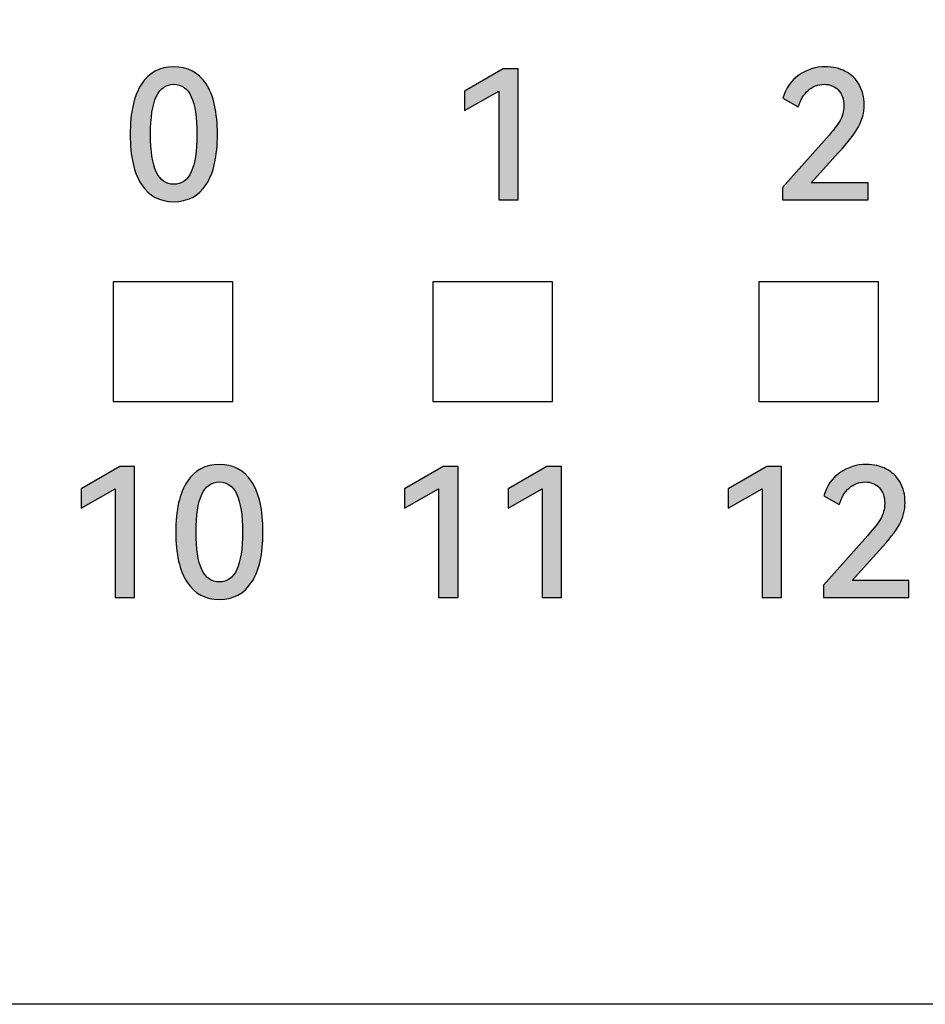
# Model space of a CAD drawing. Units: millimetres. Extents: x 3265 to 4448, y 1845 to 2468.
# Drawn here: x 3504 to 3513, y 2165 to 2175 of the extents above; entities that cross this region are included whole.
import ezdxf

# ---------------------------------------------------------------- set-up
doc = ezdxf.new("R2010")
doc.units = ezdxf.units.MM
doc.header["$MEASUREMENT"] = 0
doc.layers.add('5剖面线层', color=2, linetype='Continuous')
doc.layers.add('layer 1', color=7, linetype='Continuous')

msp = doc.modelspace()

# ---------------------------------------------------------------- hatches: boundary and pattern name
at = {"layer": '5剖面线层'}
h = msp.add_hatch(color=0, dxfattribs=at)
h.dxf.hatch_style = 1
edge = h.paths.add_edge_path()
edge.add_spline(control_points=[(3505.605, 2173.9555), (3505.605, 2173.7379), (3505.5677, 2173.5727), (3505.493, 2173.4598), (3505.493, 2173.4598), (3505.4183, 2173.3469), (3505.3116, 2173.2905), (3505.1728, 2173.2905), (3505.1728, 2173.2905), (3505.0352, 2173.2905), (3504.9291, 2173.3469), (3504.8544, 2173.4598), (3504.8544, 2173.4598), (3504.7798, 2173.5727), (3504.7424, 2173.7379), (3504.7424, 2173.9555), (3504.7424, 2173.9555), (3504.7424, 2174.1742), (3504.7798, 2174.3403), (3504.8544, 2174.4538), (3504.8544, 2174.4538), (3504.9291, 2174.5673), (3505.0352, 2174.624), (3505.1728, 2174.624), (3505.1728, 2174.624), (3505.3116, 2174.624), (3505.4183, 2174.5676), (3505.493, 2174.4547), (3505.493, 2174.4547), (3505.5677, 2174.3418), (3505.605, 2174.1754), (3505.605, 2173.9555)], knot_values=[0, 0, 0, 0, 0.111111, 0.111111, 0.111111, 0.111111, 0.222222, 0.222222, 0.222222, 0.222222, 0.333333, 0.333333, 0.333333, 0.333333, 0.444444, 0.444444, 0.444444, 0.444444, 0.555556, 0.555556, 0.555556, 0.555556, 0.666667, 0.666667, 0.666667, 0.666667, 0.777778, 0.777778, 0.777778, 0.777778, 1, 1, 1, 1], degree=3, periodic=1)
edge = h.paths.add_edge_path(flags=16)
edge.add_spline(control_points=[(3504.9435, 2173.9555), (3504.9435, 2173.7909), (3504.9623, 2173.6677), (3505, 2173.586), (3505, 2173.586), (3505.0376, 2173.5042), (3505.0952, 2173.4634), (3505.1728, 2173.4634), (3505.1728, 2173.4634), (3505.2516, 2173.4634), (3505.3095, 2173.5039), (3505.3466, 2173.5851), (3505.3466, 2173.5851), (3505.3836, 2173.6662), (3505.4021, 2173.7897), (3505.4021, 2173.9555), (3505.4021, 2173.9555), (3505.4021, 2174.1225), (3505.3836, 2174.2468), (3505.3466, 2174.3286), (3505.3466, 2174.3286), (3505.3095, 2174.4103), (3505.2516, 2174.4511), (3505.1728, 2174.4511), (3505.1728, 2174.4511), (3505.0952, 2174.4511), (3505.0376, 2174.4103), (3505, 2174.3286), (3505, 2174.3286), (3504.9623, 2174.2468), (3504.9435, 2174.1225), (3504.9435, 2173.9555)], knot_values=[0, 0, 0, 0, 0.111111, 0.111111, 0.111111, 0.111111, 0.222222, 0.222222, 0.222222, 0.222222, 0.333333, 0.333333, 0.333333, 0.333333, 0.444444, 0.444444, 0.444444, 0.444444, 0.555556, 0.555556, 0.555556, 0.555556, 0.666667, 0.666667, 0.666667, 0.666667, 0.777778, 0.777778, 0.777778, 0.777778, 1, 1, 1, 1], degree=3, periodic=1)
h = msp.add_hatch(color=0, dxfattribs=at)
h.dxf.hatch_style = 1
edge = h.paths.add_edge_path()
edge.add_spline(control_points=[(3508.0498, 2174.1936), (3508.0498, 2174.1936), (3508.0498, 2174.3824), (3508.0498, 2174.3824), (3508.0498, 2174.3824), (3508.0498, 2174.3824), (3508.4325, 2174.6028), (3508.4325, 2174.6028), (3508.4325, 2174.6028), (3508.4325, 2174.6028), (3508.5789, 2174.6028), (3508.5789, 2174.6028), (3508.5789, 2174.6028), (3508.5789, 2174.6028), (3508.5789, 2173.3099), (3508.5789, 2173.3099), (3508.5789, 2173.3099), (3508.5789, 2173.3099), (3508.3867, 2173.3099), (3508.3867, 2173.3099), (3508.3867, 2173.3099), (3508.3867, 2173.3099), (3508.3867, 2174.3841), (3508.3867, 2174.3841), (3508.3867, 2174.3841), (3508.3867, 2174.3841), (3508.0498, 2174.1936), (3508.0498, 2174.1936)], knot_values=[0, 0, 0, 0, 0.125, 0.125, 0.125, 0.125, 0.25, 0.25, 0.25, 0.25, 0.375, 0.375, 0.375, 0.375, 0.5, 0.5, 0.5, 0.5, 0.625, 0.625, 0.625, 0.625, 0.75, 0.75, 0.75, 0.75, 1, 1, 1, 1], degree=3, periodic=1)
h = msp.add_hatch(color=0, dxfattribs=at)
h.dxf.hatch_style = 1
edge = h.paths.add_edge_path()
edge.add_spline(control_points=[(3511.4773, 2173.4775), (3511.4773, 2173.4775), (3512.04, 2173.4775), (3512.04, 2173.4775), (3512.04, 2173.4775), (3512.04, 2173.4775), (3512.04, 2173.3099), (3512.04, 2173.3099), (3512.04, 2173.3099), (3512.04, 2173.3099), (3511.1951, 2173.3099), (3511.1951, 2173.3099), (3511.1951, 2173.3099), (3511.1951, 2173.3099), (3511.1951, 2173.4316), (3511.1951, 2173.4316), (3511.1951, 2173.4316), (3511.1951, 2173.4316), (3511.6026, 2173.8885), (3511.6026, 2173.8885), (3511.6026, 2173.8885), (3511.6766, 2173.9708), (3511.7281, 2174.0357), (3511.7569, 2174.0834), (3511.7569, 2174.0834), (3511.7857, 2174.131), (3511.8001, 2174.1824), (3511.8001, 2174.2377), (3511.8001, 2174.2377), (3511.8001, 2174.3059), (3511.7819, 2174.3585), (3511.7454, 2174.3956), (3511.7454, 2174.3956), (3511.709, 2174.4326), (3511.6619, 2174.4511), (3511.6043, 2174.4511), (3511.6043, 2174.4511), (3511.5455, 2174.4511), (3511.4935, 2174.4312), (3511.4482, 2174.3912), (3511.4482, 2174.3912), (3511.4029, 2174.3512), (3511.3703, 2174.2965), (3511.3503, 2174.2271), (3511.3503, 2174.2271), (3511.3503, 2174.2271), (3511.1986, 2174.3136), (3511.1986, 2174.3136), (3511.1986, 2174.3136), (3511.2257, 2174.4123), (3511.2783, 2174.4888), (3511.3565, 2174.5429), (3511.3565, 2174.5429), (3511.4347, 2174.597), (3511.522, 2174.624), (3511.6184, 2174.624), (3511.6184, 2174.624), (3511.6913, 2174.624), (3511.7569, 2174.609), (3511.8151, 2174.579), (3511.8151, 2174.579), (3511.8733, 2174.549), (3511.9189, 2174.5055), (3511.9518, 2174.4485), (3511.9518, 2174.4485), (3511.9847, 2174.3915), (3512.0012, 2174.3241), (3512.0012, 2174.2465), (3512.0012, 2174.2465), (3512.0012, 2174.1701), (3511.9827, 2174.0984), (3511.9456, 2174.0313), (3511.9456, 2174.0313), (3511.9086, 2173.9643), (3511.843, 2173.8796), (3511.749, 2173.7773), (3511.749, 2173.7773), (3511.749, 2173.7773), (3511.4773, 2173.4775), (3511.4773, 2173.4775)], knot_values=[0, 0, 0, 0, 0.047619, 0.047619, 0.047619, 0.047619, 0.095238, 0.095238, 0.095238, 0.095238, 0.142857, 0.142857, 0.142857, 0.142857, 0.190476, 0.190476, 0.190476, 0.190476, 0.238095, 0.238095, 0.238095, 0.238095, 0.285714, 0.285714, 0.285714, 0.285714, 0.333333, 0.333333, 0.333333, 0.333333, 0.380952, 0.380952, 0.380952, 0.380952, 0.428571, 0.428571, 0.428571, 0.428571, 0.47619, 0.47619, 0.47619, 0.47619, 0.52381, 0.52381, 0.52381, 0.52381, 0.571429, 0.571429, 0.571429, 0.571429, 0.619048, 0.619048, 0.619048, 0.619048, 0.666667, 0.666667, 0.666667, 0.666667, 0.714286, 0.714286, 0.714286, 0.714286, 0.761905, 0.761905, 0.761905, 0.761905, 0.809524, 0.809524, 0.809524, 0.809524, 0.857143, 0.857143, 0.857143, 0.857143, 0.904762, 0.904762, 0.904762, 0.904762, 1, 1, 1, 1], degree=3, periodic=1)
h = msp.add_hatch(color=0, dxfattribs=at)
h.dxf.hatch_style = 1
edge = h.paths.add_edge_path()
edge.add_spline(control_points=[(3504.2562, 2170.2633), (3504.2562, 2170.2633), (3504.2562, 2170.4521), (3504.2562, 2170.4521), (3504.2562, 2170.4521), (3504.2562, 2170.4521), (3504.6389, 2170.6725), (3504.6389, 2170.6725), (3504.6389, 2170.6725), (3504.6389, 2170.6725), (3504.7853, 2170.6725), (3504.7853, 2170.6725), (3504.7853, 2170.6725), (3504.7853, 2170.6725), (3504.7853, 2169.3796), (3504.7853, 2169.3796), (3504.7853, 2169.3796), (3504.7853, 2169.3796), (3504.5931, 2169.3796), (3504.5931, 2169.3796), (3504.5931, 2169.3796), (3504.5931, 2169.3796), (3504.5931, 2170.4538), (3504.5931, 2170.4538), (3504.5931, 2170.4538), (3504.5931, 2170.4538), (3504.2562, 2170.2633), (3504.2562, 2170.2633)], knot_values=[0, 0, 0, 0, 0.125, 0.125, 0.125, 0.125, 0.25, 0.25, 0.25, 0.25, 0.375, 0.375, 0.375, 0.375, 0.5, 0.5, 0.5, 0.5, 0.625, 0.625, 0.625, 0.625, 0.75, 0.75, 0.75, 0.75, 1, 1, 1, 1], degree=3, periodic=1)
h = msp.add_hatch(color=0, dxfattribs=at)
h.dxf.hatch_style = 1
edge = h.paths.add_edge_path()
edge.add_spline(control_points=[(3506.0554, 2170.0252), (3506.0554, 2169.8076), (3506.0181, 2169.6424), (3505.9434, 2169.5295), (3505.9434, 2169.5295), (3505.8687, 2169.4166), (3505.762, 2169.3602), (3505.6232, 2169.3602), (3505.6232, 2169.3602), (3505.4856, 2169.3602), (3505.3795, 2169.4166), (3505.3048, 2169.5295), (3505.3048, 2169.5295), (3505.2302, 2169.6424), (3505.1928, 2169.8076), (3505.1928, 2170.0252), (3505.1928, 2170.0252), (3505.1928, 2170.2439), (3505.2302, 2170.41), (3505.3048, 2170.5235), (3505.3048, 2170.5235), (3505.3795, 2170.637), (3505.4856, 2170.6937), (3505.6232, 2170.6937), (3505.6232, 2170.6937), (3505.762, 2170.6937), (3505.8687, 2170.6373), (3505.9434, 2170.5244), (3505.9434, 2170.5244), (3506.0181, 2170.4115), (3506.0554, 2170.2451), (3506.0554, 2170.0252)], knot_values=[0, 0, 0, 0, 0.111111, 0.111111, 0.111111, 0.111111, 0.222222, 0.222222, 0.222222, 0.222222, 0.333333, 0.333333, 0.333333, 0.333333, 0.444444, 0.444444, 0.444444, 0.444444, 0.555556, 0.555556, 0.555556, 0.555556, 0.666667, 0.666667, 0.666667, 0.666667, 0.777778, 0.777778, 0.777778, 0.777778, 1, 1, 1, 1], degree=3, periodic=1)
edge = h.paths.add_edge_path(flags=16)
edge.add_spline(control_points=[(3505.3939, 2170.0252), (3505.3939, 2169.8606), (3505.4127, 2169.7374), (3505.4504, 2169.6557), (3505.4504, 2169.6557), (3505.488, 2169.5739), (3505.5456, 2169.5331), (3505.6232, 2169.5331), (3505.6232, 2169.5331), (3505.702, 2169.5331), (3505.7599, 2169.5736), (3505.797, 2169.6548), (3505.797, 2169.6548), (3505.834, 2169.7359), (3505.8525, 2169.8594), (3505.8525, 2170.0252), (3505.8525, 2170.0252), (3505.8525, 2170.1922), (3505.834, 2170.3165), (3505.797, 2170.3983), (3505.797, 2170.3983), (3505.7599, 2170.48), (3505.702, 2170.5208), (3505.6232, 2170.5208), (3505.6232, 2170.5208), (3505.5456, 2170.5208), (3505.488, 2170.48), (3505.4504, 2170.3983), (3505.4504, 2170.3983), (3505.4127, 2170.3165), (3505.3939, 2170.1922), (3505.3939, 2170.0252)], knot_values=[0, 0, 0, 0, 0.111111, 0.111111, 0.111111, 0.111111, 0.222222, 0.222222, 0.222222, 0.222222, 0.333333, 0.333333, 0.333333, 0.333333, 0.444444, 0.444444, 0.444444, 0.444444, 0.555556, 0.555556, 0.555556, 0.555556, 0.666667, 0.666667, 0.666667, 0.666667, 0.777778, 0.777778, 0.777778, 0.777778, 1, 1, 1, 1], degree=3, periodic=1)
h = msp.add_hatch(color=0, dxfattribs=at)
h.dxf.hatch_style = 1
edge = h.paths.add_edge_path()
edge.add_spline(control_points=[(3507.4562, 2170.2633), (3507.4562, 2170.2633), (3507.4562, 2170.4521), (3507.4562, 2170.4521), (3507.4562, 2170.4521), (3507.4562, 2170.4521), (3507.8389, 2170.6725), (3507.8389, 2170.6725), (3507.8389, 2170.6725), (3507.8389, 2170.6725), (3507.9853, 2170.6725), (3507.9853, 2170.6725), (3507.9853, 2170.6725), (3507.9853, 2170.6725), (3507.9853, 2169.3796), (3507.9853, 2169.3796), (3507.9853, 2169.3796), (3507.9853, 2169.3796), (3507.7931, 2169.3796), (3507.7931, 2169.3796), (3507.7931, 2169.3796), (3507.7931, 2169.3796), (3507.7931, 2170.4538), (3507.7931, 2170.4538), (3507.7931, 2170.4538), (3507.7931, 2170.4538), (3507.4562, 2170.2633), (3507.4562, 2170.2633)], knot_values=[0, 0, 0, 0, 0.125, 0.125, 0.125, 0.125, 0.25, 0.25, 0.25, 0.25, 0.375, 0.375, 0.375, 0.375, 0.5, 0.5, 0.5, 0.5, 0.625, 0.625, 0.625, 0.625, 0.75, 0.75, 0.75, 0.75, 1, 1, 1, 1], degree=3, periodic=1)
h = msp.add_hatch(color=0, dxfattribs=at)
h.dxf.hatch_style = 1
edge = h.paths.add_edge_path()
edge.add_spline(control_points=[(3508.4793, 2170.2633), (3508.4793, 2170.2633), (3508.4793, 2170.4521), (3508.4793, 2170.4521), (3508.4793, 2170.4521), (3508.4793, 2170.4521), (3508.862, 2170.6725), (3508.862, 2170.6725), (3508.862, 2170.6725), (3508.862, 2170.6725), (3509.0084, 2170.6725), (3509.0084, 2170.6725), (3509.0084, 2170.6725), (3509.0084, 2170.6725), (3509.0084, 2169.3796), (3509.0084, 2169.3796), (3509.0084, 2169.3796), (3509.0084, 2169.3796), (3508.8162, 2169.3796), (3508.8162, 2169.3796), (3508.8162, 2169.3796), (3508.8162, 2169.3796), (3508.8162, 2170.4538), (3508.8162, 2170.4538), (3508.8162, 2170.4538), (3508.8162, 2170.4538), (3508.4793, 2170.2633), (3508.4793, 2170.2633)], knot_values=[0, 0, 0, 0, 0.125, 0.125, 0.125, 0.125, 0.25, 0.25, 0.25, 0.25, 0.375, 0.375, 0.375, 0.375, 0.5, 0.5, 0.5, 0.5, 0.625, 0.625, 0.625, 0.625, 0.75, 0.75, 0.75, 0.75, 1, 1, 1, 1], degree=3, periodic=1)
h = msp.add_hatch(color=0, dxfattribs=at)
h.dxf.hatch_style = 1
edge = h.paths.add_edge_path()
edge.add_spline(control_points=[(3510.6562, 2170.2633), (3510.6562, 2170.2633), (3510.6562, 2170.4521), (3510.6562, 2170.4521), (3510.6562, 2170.4521), (3510.6562, 2170.4521), (3511.0389, 2170.6725), (3511.0389, 2170.6725), (3511.0389, 2170.6725), (3511.0389, 2170.6725), (3511.1853, 2170.6725), (3511.1853, 2170.6725), (3511.1853, 2170.6725), (3511.1853, 2170.6725), (3511.1853, 2169.3796), (3511.1853, 2169.3796), (3511.1853, 2169.3796), (3511.1853, 2169.3796), (3510.9931, 2169.3796), (3510.9931, 2169.3796), (3510.9931, 2169.3796), (3510.9931, 2169.3796), (3510.9931, 2170.4538), (3510.9931, 2170.4538), (3510.9931, 2170.4538), (3510.9931, 2170.4538), (3510.6562, 2170.2633), (3510.6562, 2170.2633)], knot_values=[0, 0, 0, 0, 0.125, 0.125, 0.125, 0.125, 0.25, 0.25, 0.25, 0.25, 0.375, 0.375, 0.375, 0.375, 0.5, 0.5, 0.5, 0.5, 0.625, 0.625, 0.625, 0.625, 0.75, 0.75, 0.75, 0.75, 1, 1, 1, 1], degree=3, periodic=1)
h = msp.add_hatch(color=0, dxfattribs=at)
h.dxf.hatch_style = 1
edge = h.paths.add_edge_path()
edge.add_spline(control_points=[(3511.8821, 2169.5472), (3511.8821, 2169.5472), (3512.4448, 2169.5472), (3512.4448, 2169.5472), (3512.4448, 2169.5472), (3512.4448, 2169.5472), (3512.4448, 2169.3796), (3512.4448, 2169.3796), (3512.4448, 2169.3796), (3512.4448, 2169.3796), (3511.5999, 2169.3796), (3511.5999, 2169.3796), (3511.5999, 2169.3796), (3511.5999, 2169.3796), (3511.5999, 2169.5013), (3511.5999, 2169.5013), (3511.5999, 2169.5013), (3511.5999, 2169.5013), (3512.0074, 2169.9582), (3512.0074, 2169.9582), (3512.0074, 2169.9582), (3512.0814, 2170.0405), (3512.1329, 2170.1054), (3512.1617, 2170.1531), (3512.1617, 2170.1531), (3512.1905, 2170.2007), (3512.2049, 2170.2521), (3512.2049, 2170.3074), (3512.2049, 2170.3074), (3512.2049, 2170.3756), (3512.1867, 2170.4282), (3512.1502, 2170.4653), (3512.1502, 2170.4653), (3512.1138, 2170.5023), (3512.0667, 2170.5208), (3512.0091, 2170.5208), (3512.0091, 2170.5208), (3511.9503, 2170.5208), (3511.8983, 2170.5009), (3511.853, 2170.4609), (3511.853, 2170.4609), (3511.8077, 2170.4209), (3511.7751, 2170.3662), (3511.7551, 2170.2968), (3511.7551, 2170.2968), (3511.7551, 2170.2968), (3511.6034, 2170.3833), (3511.6034, 2170.3833), (3511.6034, 2170.3833), (3511.6305, 2170.482), (3511.6831, 2170.5585), (3511.7613, 2170.6126), (3511.7613, 2170.6126), (3511.8395, 2170.6667), (3511.9268, 2170.6937), (3512.0232, 2170.6937), (3512.0232, 2170.6937), (3512.0961, 2170.6937), (3512.1617, 2170.6787), (3512.2199, 2170.6487), (3512.2199, 2170.6487), (3512.2781, 2170.6187), (3512.3237, 2170.5752), (3512.3566, 2170.5182), (3512.3566, 2170.5182), (3512.3895, 2170.4612), (3512.406, 2170.3938), (3512.406, 2170.3162), (3512.406, 2170.3162), (3512.406, 2170.2398), (3512.3875, 2170.1681), (3512.3504, 2170.101), (3512.3504, 2170.101), (3512.3134, 2170.034), (3512.2478, 2169.9493), (3512.1538, 2169.847), (3512.1538, 2169.847), (3512.1538, 2169.847), (3511.8821, 2169.5472), (3511.8821, 2169.5472)], knot_values=[0, 0, 0, 0, 0.047619, 0.047619, 0.047619, 0.047619, 0.095238, 0.095238, 0.095238, 0.095238, 0.142857, 0.142857, 0.142857, 0.142857, 0.190476, 0.190476, 0.190476, 0.190476, 0.238095, 0.238095, 0.238095, 0.238095, 0.285714, 0.285714, 0.285714, 0.285714, 0.333333, 0.333333, 0.333333, 0.333333, 0.380952, 0.380952, 0.380952, 0.380952, 0.428571, 0.428571, 0.428571, 0.428571, 0.47619, 0.47619, 0.47619, 0.47619, 0.52381, 0.52381, 0.52381, 0.52381, 0.571429, 0.571429, 0.571429, 0.571429, 0.619048, 0.619048, 0.619048, 0.619048, 0.666667, 0.666667, 0.666667, 0.666667, 0.714286, 0.714286, 0.714286, 0.714286, 0.761905, 0.761905, 0.761905, 0.761905, 0.809524, 0.809524, 0.809524, 0.809524, 0.857143, 0.857143, 0.857143, 0.857143, 0.904762, 0.904762, 0.904762, 0.904762, 1, 1, 1, 1], degree=3, periodic=1)

# ---------------------------------------------------------------- linework, layer by layer
at = {"layer": 'layer 1', "color": 0}
for points, knots in [([(3625.4469, 2198.7584), (3625.4469, 2198.7584), (3495.5254, 2198.7584), (3495.5254, 2198.7584), (3495.5254, 2198.7584), (3495.5254, 2198.7584), (3490.447, 2198.7584), (3490.447, 2198.7584), (3490.447, 2198.7584), (3490.447, 2198.7584), (3490.447, 2165.3586), (3490.447, 2165.3586), (3490.447, 2165.3586), (3490.447, 2165.3586), (3495.5254, 2165.3586), (3495.5254, 2165.3586), (3495.5254, 2165.3586), (3495.5254, 2165.3586), (3625.4469, 2165.3586), (3625.4469, 2165.3586), (3625.4469, 2165.3586), (3625.4469, 2165.3586), (3625.4469, 2198.7584), (3625.4469, 2198.7584)], [0, 0, 0, 0, 0.142857, 0.142857, 0.142857, 0.142857, 0.285714, 0.285714, 0.285714, 0.285714, 0.428571, 0.428571, 0.428571, 0.428571, 0.571429, 0.571429, 0.571429, 0.571429, 0.714286, 0.714286, 0.714286, 0.714286, 1, 1, 1, 1]), ([(3505.605, 2173.9555), (3505.605, 2173.7379), (3505.5677, 2173.5727), (3505.493, 2173.4598), (3505.493, 2173.4598), (3505.4183, 2173.3469), (3505.3116, 2173.2905), (3505.1728, 2173.2905), (3505.1728, 2173.2905), (3505.0352, 2173.2905), (3504.9291, 2173.3469), (3504.8544, 2173.4598), (3504.8544, 2173.4598), (3504.7798, 2173.5727), (3504.7424, 2173.7379), (3504.7424, 2173.9555), (3504.7424, 2173.9555), (3504.7424, 2174.1742), (3504.7798, 2174.3403), (3504.8544, 2174.4538), (3504.8544, 2174.4538), (3504.9291, 2174.5673), (3505.0352, 2174.624), (3505.1728, 2174.624), (3505.1728, 2174.624), (3505.3116, 2174.624), (3505.4183, 2174.5676), (3505.493, 2174.4547), (3505.493, 2174.4547), (3505.5677, 2174.3418), (3505.605, 2174.1754), (3505.605, 2173.9555)], [0, 0, 0, 0, 0.111111, 0.111111, 0.111111, 0.111111, 0.222222, 0.222222, 0.222222, 0.222222, 0.333333, 0.333333, 0.333333, 0.333333, 0.444444, 0.444444, 0.444444, 0.444444, 0.555556, 0.555556, 0.555556, 0.555556, 0.666667, 0.666667, 0.666667, 0.666667, 0.777778, 0.777778, 0.777778, 0.777778, 1, 1, 1, 1]), ([(3508.0498, 2174.1936), (3508.0498, 2174.1936), (3508.0498, 2174.3824), (3508.0498, 2174.3824), (3508.0498, 2174.3824), (3508.0498, 2174.3824), (3508.4325, 2174.6028), (3508.4325, 2174.6028), (3508.4325, 2174.6028), (3508.4325, 2174.6028), (3508.5789, 2174.6028), (3508.5789, 2174.6028), (3508.5789, 2174.6028), (3508.5789, 2174.6028), (3508.5789, 2173.3099), (3508.5789, 2173.3099), (3508.5789, 2173.3099), (3508.5789, 2173.3099), (3508.3867, 2173.3099), (3508.3867, 2173.3099), (3508.3867, 2173.3099), (3508.3867, 2173.3099), (3508.3867, 2174.3841), (3508.3867, 2174.3841), (3508.3867, 2174.3841), (3508.3867, 2174.3841), (3508.0498, 2174.1936), (3508.0498, 2174.1936)], [0, 0, 0, 0, 0.125, 0.125, 0.125, 0.125, 0.25, 0.25, 0.25, 0.25, 0.375, 0.375, 0.375, 0.375, 0.5, 0.5, 0.5, 0.5, 0.625, 0.625, 0.625, 0.625, 0.75, 0.75, 0.75, 0.75, 1, 1, 1, 1]), ([(3511.4773, 2173.4775), (3511.4773, 2173.4775), (3512.04, 2173.4775), (3512.04, 2173.4775), (3512.04, 2173.4775), (3512.04, 2173.4775), (3512.04, 2173.3099), (3512.04, 2173.3099), (3512.04, 2173.3099), (3512.04, 2173.3099), (3511.1951, 2173.3099), (3511.1951, 2173.3099), (3511.1951, 2173.3099), (3511.1951, 2173.3099), (3511.1951, 2173.4316), (3511.1951, 2173.4316), (3511.1951, 2173.4316), (3511.1951, 2173.4316), (3511.6026, 2173.8885), (3511.6026, 2173.8885), (3511.6026, 2173.8885), (3511.6766, 2173.9708), (3511.7281, 2174.0357), (3511.7569, 2174.0834), (3511.7569, 2174.0834), (3511.7857, 2174.131), (3511.8001, 2174.1824), (3511.8001, 2174.2377), (3511.8001, 2174.2377), (3511.8001, 2174.3059), (3511.7819, 2174.3585), (3511.7454, 2174.3956), (3511.7454, 2174.3956), (3511.709, 2174.4326), (3511.6619, 2174.4511), (3511.6043, 2174.4511), (3511.6043, 2174.4511), (3511.5455, 2174.4511), (3511.4935, 2174.4312), (3511.4482, 2174.3912), (3511.4482, 2174.3912), (3511.4029, 2174.3512), (3511.3703, 2174.2965), (3511.3503, 2174.2271), (3511.3503, 2174.2271), (3511.3503, 2174.2271), (3511.1986, 2174.3136), (3511.1986, 2174.3136), (3511.1986, 2174.3136), (3511.2257, 2174.4123), (3511.2783, 2174.4888), (3511.3565, 2174.5429), (3511.3565, 2174.5429), (3511.4347, 2174.597), (3511.522, 2174.624), (3511.6184, 2174.624), (3511.6184, 2174.624), (3511.6913, 2174.624), (3511.7569, 2174.609), (3511.8151, 2174.579), (3511.8151, 2174.579), (3511.8733, 2174.549), (3511.9189, 2174.5055), (3511.9518, 2174.4485), (3511.9518, 2174.4485), (3511.9847, 2174.3915), (3512.0012, 2174.3241), (3512.0012, 2174.2465), (3512.0012, 2174.2465), (3512.0012, 2174.1701), (3511.9827, 2174.0984), (3511.9456, 2174.0313), (3511.9456, 2174.0313), (3511.9086, 2173.9643), (3511.843, 2173.8796), (3511.749, 2173.7773), (3511.749, 2173.7773), (3511.749, 2173.7773), (3511.4773, 2173.4775), (3511.4773, 2173.4775)], [0, 0, 0, 0, 0.047619, 0.047619, 0.047619, 0.047619, 0.095238, 0.095238, 0.095238, 0.095238, 0.142857, 0.142857, 0.142857, 0.142857, 0.190476, 0.190476, 0.190476, 0.190476, 0.238095, 0.238095, 0.238095, 0.238095, 0.285714, 0.285714, 0.285714, 0.285714, 0.333333, 0.333333, 0.333333, 0.333333, 0.380952, 0.380952, 0.380952, 0.380952, 0.428571, 0.428571, 0.428571, 0.428571, 0.47619, 0.47619, 0.47619, 0.47619, 0.52381, 0.52381, 0.52381, 0.52381, 0.571429, 0.571429, 0.571429, 0.571429, 0.619048, 0.619048, 0.619048, 0.619048, 0.666667, 0.666667, 0.666667, 0.666667, 0.714286, 0.714286, 0.714286, 0.714286, 0.761905, 0.761905, 0.761905, 0.761905, 0.809524, 0.809524, 0.809524, 0.809524, 0.857143, 0.857143, 0.857143, 0.857143, 0.904762, 0.904762, 0.904762, 0.904762, 1, 1, 1, 1]), ([(3504.9435, 2173.9555), (3504.9435, 2173.7909), (3504.9623, 2173.6677), (3505, 2173.586), (3505, 2173.586), (3505.0376, 2173.5042), (3505.0952, 2173.4634), (3505.1728, 2173.4634), (3505.1728, 2173.4634), (3505.2516, 2173.4634), (3505.3095, 2173.5039), (3505.3466, 2173.5851), (3505.3466, 2173.5851), (3505.3836, 2173.6662), (3505.4021, 2173.7897), (3505.4021, 2173.9555), (3505.4021, 2173.9555), (3505.4021, 2174.1225), (3505.3836, 2174.2468), (3505.3466, 2174.3286), (3505.3466, 2174.3286), (3505.3095, 2174.4103), (3505.2516, 2174.4511), (3505.1728, 2174.4511), (3505.1728, 2174.4511), (3505.0952, 2174.4511), (3505.0376, 2174.4103), (3505, 2174.3286), (3505, 2174.3286), (3504.9623, 2174.2468), (3504.9435, 2174.1225), (3504.9435, 2173.9555)], [0, 0, 0, 0, 0.111111, 0.111111, 0.111111, 0.111111, 0.222222, 0.222222, 0.222222, 0.222222, 0.333333, 0.333333, 0.333333, 0.333333, 0.444444, 0.444444, 0.444444, 0.444444, 0.555556, 0.555556, 0.555556, 0.555556, 0.666667, 0.666667, 0.666667, 0.666667, 0.777778, 0.777778, 0.777778, 0.777778, 1, 1, 1, 1]), ([(3504.5735, 2171.3155), (3504.5735, 2171.3155), (3504.5735, 2172.499), (3504.5735, 2172.499), (3504.5735, 2172.499), (3504.5735, 2172.499), (3505.757, 2172.499), (3505.757, 2172.499), (3505.757, 2172.499), (3505.757, 2172.499), (3505.757, 2171.3155), (3505.757, 2171.3155), (3505.757, 2171.3155), (3505.757, 2171.3155), (3504.5735, 2171.3155), (3504.5735, 2171.3155)], [0, 0, 0, 0, 0.2, 0.2, 0.2, 0.2, 0.4, 0.4, 0.4, 0.4, 0.6, 0.6, 0.6, 0.6, 1, 1, 1, 1]), ([(3507.7369, 2171.3155), (3507.7369, 2171.3155), (3507.7369, 2172.499), (3507.7369, 2172.499), (3507.7369, 2172.499), (3507.7369, 2172.499), (3508.9203, 2172.499), (3508.9203, 2172.499), (3508.9203, 2172.499), (3508.9203, 2172.499), (3508.9203, 2171.3155), (3508.9203, 2171.3155), (3508.9203, 2171.3155), (3508.9203, 2171.3155), (3507.7369, 2171.3155), (3507.7369, 2171.3155)], [0, 0, 0, 0, 0.2, 0.2, 0.2, 0.2, 0.4, 0.4, 0.4, 0.4, 0.6, 0.6, 0.6, 0.6, 1, 1, 1, 1]), ([(3510.9604, 2171.3155), (3510.9604, 2171.3155), (3510.9604, 2172.499), (3510.9604, 2172.499), (3510.9604, 2172.499), (3510.9604, 2172.499), (3512.1439, 2172.499), (3512.1439, 2172.499), (3512.1439, 2172.499), (3512.1439, 2172.499), (3512.1439, 2171.3155), (3512.1439, 2171.3155), (3512.1439, 2171.3155), (3512.1439, 2171.3155), (3510.9604, 2171.3155), (3510.9604, 2171.3155)], [0, 0, 0, 0, 0.2, 0.2, 0.2, 0.2, 0.4, 0.4, 0.4, 0.4, 0.6, 0.6, 0.6, 0.6, 1, 1, 1, 1]), ([(3504.2562, 2170.2633), (3504.2562, 2170.2633), (3504.2562, 2170.4521), (3504.2562, 2170.4521), (3504.2562, 2170.4521), (3504.2562, 2170.4521), (3504.6389, 2170.6725), (3504.6389, 2170.6725), (3504.6389, 2170.6725), (3504.6389, 2170.6725), (3504.7853, 2170.6725), (3504.7853, 2170.6725), (3504.7853, 2170.6725), (3504.7853, 2170.6725), (3504.7853, 2169.3796), (3504.7853, 2169.3796), (3504.7853, 2169.3796), (3504.7853, 2169.3796), (3504.5931, 2169.3796), (3504.5931, 2169.3796), (3504.5931, 2169.3796), (3504.5931, 2169.3796), (3504.5931, 2170.4538), (3504.5931, 2170.4538), (3504.5931, 2170.4538), (3504.5931, 2170.4538), (3504.2562, 2170.2633), (3504.2562, 2170.2633)], [0, 0, 0, 0, 0.125, 0.125, 0.125, 0.125, 0.25, 0.25, 0.25, 0.25, 0.375, 0.375, 0.375, 0.375, 0.5, 0.5, 0.5, 0.5, 0.625, 0.625, 0.625, 0.625, 0.75, 0.75, 0.75, 0.75, 1, 1, 1, 1]), ([(3506.0554, 2170.0252), (3506.0554, 2169.8076), (3506.0181, 2169.6424), (3505.9434, 2169.5295), (3505.9434, 2169.5295), (3505.8687, 2169.4166), (3505.762, 2169.3602), (3505.6232, 2169.3602), (3505.6232, 2169.3602), (3505.4856, 2169.3602), (3505.3795, 2169.4166), (3505.3048, 2169.5295), (3505.3048, 2169.5295), (3505.2302, 2169.6424), (3505.1928, 2169.8076), (3505.1928, 2170.0252), (3505.1928, 2170.0252), (3505.1928, 2170.2439), (3505.2302, 2170.41), (3505.3048, 2170.5235), (3505.3048, 2170.5235), (3505.3795, 2170.637), (3505.4856, 2170.6937), (3505.6232, 2170.6937), (3505.6232, 2170.6937), (3505.762, 2170.6937), (3505.8687, 2170.6373), (3505.9434, 2170.5244), (3505.9434, 2170.5244), (3506.0181, 2170.4115), (3506.0554, 2170.2451), (3506.0554, 2170.0252)], [0, 0, 0, 0, 0.111111, 0.111111, 0.111111, 0.111111, 0.222222, 0.222222, 0.222222, 0.222222, 0.333333, 0.333333, 0.333333, 0.333333, 0.444444, 0.444444, 0.444444, 0.444444, 0.555556, 0.555556, 0.555556, 0.555556, 0.666667, 0.666667, 0.666667, 0.666667, 0.777778, 0.777778, 0.777778, 0.777778, 1, 1, 1, 1]), ([(3507.4562, 2170.2633), (3507.4562, 2170.2633), (3507.4562, 2170.4521), (3507.4562, 2170.4521), (3507.4562, 2170.4521), (3507.4562, 2170.4521), (3507.8389, 2170.6725), (3507.8389, 2170.6725), (3507.8389, 2170.6725), (3507.8389, 2170.6725), (3507.9853, 2170.6725), (3507.9853, 2170.6725), (3507.9853, 2170.6725), (3507.9853, 2170.6725), (3507.9853, 2169.3796), (3507.9853, 2169.3796), (3507.9853, 2169.3796), (3507.9853, 2169.3796), (3507.7931, 2169.3796), (3507.7931, 2169.3796), (3507.7931, 2169.3796), (3507.7931, 2169.3796), (3507.7931, 2170.4538), (3507.7931, 2170.4538), (3507.7931, 2170.4538), (3507.7931, 2170.4538), (3507.4562, 2170.2633), (3507.4562, 2170.2633)], [0, 0, 0, 0, 0.125, 0.125, 0.125, 0.125, 0.25, 0.25, 0.25, 0.25, 0.375, 0.375, 0.375, 0.375, 0.5, 0.5, 0.5, 0.5, 0.625, 0.625, 0.625, 0.625, 0.75, 0.75, 0.75, 0.75, 1, 1, 1, 1]), ([(3508.4793, 2170.2633), (3508.4793, 2170.2633), (3508.4793, 2170.4521), (3508.4793, 2170.4521), (3508.4793, 2170.4521), (3508.4793, 2170.4521), (3508.862, 2170.6725), (3508.862, 2170.6725), (3508.862, 2170.6725), (3508.862, 2170.6725), (3509.0084, 2170.6725), (3509.0084, 2170.6725), (3509.0084, 2170.6725), (3509.0084, 2170.6725), (3509.0084, 2169.3796), (3509.0084, 2169.3796), (3509.0084, 2169.3796), (3509.0084, 2169.3796), (3508.8162, 2169.3796), (3508.8162, 2169.3796), (3508.8162, 2169.3796), (3508.8162, 2169.3796), (3508.8162, 2170.4538), (3508.8162, 2170.4538), (3508.8162, 2170.4538), (3508.8162, 2170.4538), (3508.4793, 2170.2633), (3508.4793, 2170.2633)], [0, 0, 0, 0, 0.125, 0.125, 0.125, 0.125, 0.25, 0.25, 0.25, 0.25, 0.375, 0.375, 0.375, 0.375, 0.5, 0.5, 0.5, 0.5, 0.625, 0.625, 0.625, 0.625, 0.75, 0.75, 0.75, 0.75, 1, 1, 1, 1]), ([(3510.6562, 2170.2633), (3510.6562, 2170.2633), (3510.6562, 2170.4521), (3510.6562, 2170.4521), (3510.6562, 2170.4521), (3510.6562, 2170.4521), (3511.0389, 2170.6725), (3511.0389, 2170.6725), (3511.0389, 2170.6725), (3511.0389, 2170.6725), (3511.1853, 2170.6725), (3511.1853, 2170.6725), (3511.1853, 2170.6725), (3511.1853, 2170.6725), (3511.1853, 2169.3796), (3511.1853, 2169.3796), (3511.1853, 2169.3796), (3511.1853, 2169.3796), (3510.9931, 2169.3796), (3510.9931, 2169.3796), (3510.9931, 2169.3796), (3510.9931, 2169.3796), (3510.9931, 2170.4538), (3510.9931, 2170.4538), (3510.9931, 2170.4538), (3510.9931, 2170.4538), (3510.6562, 2170.2633), (3510.6562, 2170.2633)], [0, 0, 0, 0, 0.125, 0.125, 0.125, 0.125, 0.25, 0.25, 0.25, 0.25, 0.375, 0.375, 0.375, 0.375, 0.5, 0.5, 0.5, 0.5, 0.625, 0.625, 0.625, 0.625, 0.75, 0.75, 0.75, 0.75, 1, 1, 1, 1]), ([(3511.8821, 2169.5472), (3511.8821, 2169.5472), (3512.4448, 2169.5472), (3512.4448, 2169.5472), (3512.4448, 2169.5472), (3512.4448, 2169.5472), (3512.4448, 2169.3796), (3512.4448, 2169.3796), (3512.4448, 2169.3796), (3512.4448, 2169.3796), (3511.5999, 2169.3796), (3511.5999, 2169.3796), (3511.5999, 2169.3796), (3511.5999, 2169.3796), (3511.5999, 2169.5013), (3511.5999, 2169.5013), (3511.5999, 2169.5013), (3511.5999, 2169.5013), (3512.0074, 2169.9582), (3512.0074, 2169.9582), (3512.0074, 2169.9582), (3512.0814, 2170.0405), (3512.1329, 2170.1054), (3512.1617, 2170.1531), (3512.1617, 2170.1531), (3512.1905, 2170.2007), (3512.2049, 2170.2521), (3512.2049, 2170.3074), (3512.2049, 2170.3074), (3512.2049, 2170.3756), (3512.1867, 2170.4282), (3512.1502, 2170.4653), (3512.1502, 2170.4653), (3512.1138, 2170.5023), (3512.0667, 2170.5208), (3512.0091, 2170.5208), (3512.0091, 2170.5208), (3511.9503, 2170.5208), (3511.8983, 2170.5009), (3511.853, 2170.4609), (3511.853, 2170.4609), (3511.8077, 2170.4209), (3511.7751, 2170.3662), (3511.7551, 2170.2968), (3511.7551, 2170.2968), (3511.7551, 2170.2968), (3511.6034, 2170.3833), (3511.6034, 2170.3833), (3511.6034, 2170.3833), (3511.6305, 2170.482), (3511.6831, 2170.5585), (3511.7613, 2170.6126), (3511.7613, 2170.6126), (3511.8395, 2170.6667), (3511.9268, 2170.6937), (3512.0232, 2170.6937), (3512.0232, 2170.6937), (3512.0961, 2170.6937), (3512.1617, 2170.6787), (3512.2199, 2170.6487), (3512.2199, 2170.6487), (3512.2781, 2170.6187), (3512.3237, 2170.5752), (3512.3566, 2170.5182), (3512.3566, 2170.5182), (3512.3895, 2170.4612), (3512.406, 2170.3938), (3512.406, 2170.3162), (3512.406, 2170.3162), (3512.406, 2170.2398), (3512.3875, 2170.1681), (3512.3504, 2170.101), (3512.3504, 2170.101), (3512.3134, 2170.034), (3512.2478, 2169.9493), (3512.1538, 2169.847), (3512.1538, 2169.847), (3512.1538, 2169.847), (3511.8821, 2169.5472), (3511.8821, 2169.5472)], [0, 0, 0, 0, 0.047619, 0.047619, 0.047619, 0.047619, 0.095238, 0.095238, 0.095238, 0.095238, 0.142857, 0.142857, 0.142857, 0.142857, 0.190476, 0.190476, 0.190476, 0.190476, 0.238095, 0.238095, 0.238095, 0.238095, 0.285714, 0.285714, 0.285714, 0.285714, 0.333333, 0.333333, 0.333333, 0.333333, 0.380952, 0.380952, 0.380952, 0.380952, 0.428571, 0.428571, 0.428571, 0.428571, 0.47619, 0.47619, 0.47619, 0.47619, 0.52381, 0.52381, 0.52381, 0.52381, 0.571429, 0.571429, 0.571429, 0.571429, 0.619048, 0.619048, 0.619048, 0.619048, 0.666667, 0.666667, 0.666667, 0.666667, 0.714286, 0.714286, 0.714286, 0.714286, 0.761905, 0.761905, 0.761905, 0.761905, 0.809524, 0.809524, 0.809524, 0.809524, 0.857143, 0.857143, 0.857143, 0.857143, 0.904762, 0.904762, 0.904762, 0.904762, 1, 1, 1, 1]), ([(3505.3939, 2170.0252), (3505.3939, 2169.8606), (3505.4127, 2169.7374), (3505.4504, 2169.6557), (3505.4504, 2169.6557), (3505.488, 2169.5739), (3505.5456, 2169.5331), (3505.6232, 2169.5331), (3505.6232, 2169.5331), (3505.702, 2169.5331), (3505.7599, 2169.5736), (3505.797, 2169.6548), (3505.797, 2169.6548), (3505.834, 2169.7359), (3505.8525, 2169.8594), (3505.8525, 2170.0252), (3505.8525, 2170.0252), (3505.8525, 2170.1922), (3505.834, 2170.3165), (3505.797, 2170.3983), (3505.797, 2170.3983), (3505.7599, 2170.48), (3505.702, 2170.5208), (3505.6232, 2170.5208), (3505.6232, 2170.5208), (3505.5456, 2170.5208), (3505.488, 2170.48), (3505.4504, 2170.3983), (3505.4504, 2170.3983), (3505.4127, 2170.3165), (3505.3939, 2170.1922), (3505.3939, 2170.0252)], [0, 0, 0, 0, 0.111111, 0.111111, 0.111111, 0.111111, 0.222222, 0.222222, 0.222222, 0.222222, 0.333333, 0.333333, 0.333333, 0.333333, 0.444444, 0.444444, 0.444444, 0.444444, 0.555556, 0.555556, 0.555556, 0.555556, 0.666667, 0.666667, 0.666667, 0.666667, 0.777778, 0.777778, 0.777778, 0.777778, 1, 1, 1, 1])]:
    msp.add_open_spline(points, degree=3, knots=knots, dxfattribs=at)

doc.saveas('drawing.dxf')
